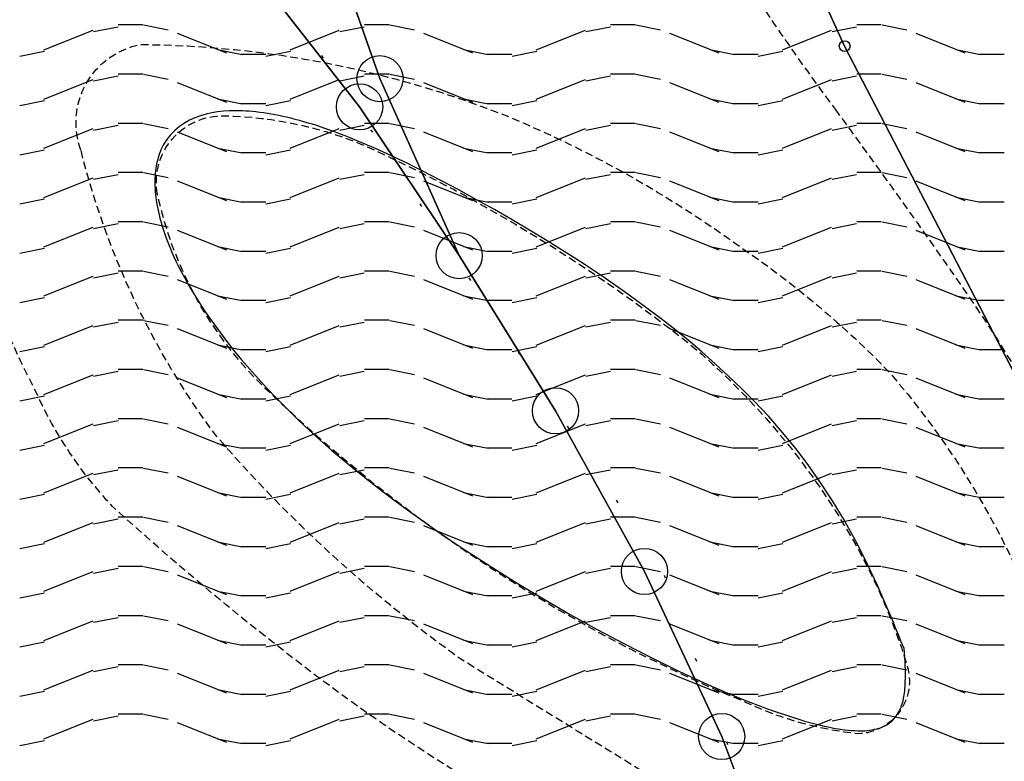
# Model space of a CAD drawing. Extents: x 336088 to 337211, y 5744830 to 5745711.
# Drawn here: x 336515 to 336547, y 5745305 to 5745329 of the extents above; entities that cross this region are included whole.
import ezdxf

# ---------------------------------------------------------------- set-up
doc = ezdxf.new("R2010")
doc.units = 0
doc.linetypes.add('GESTRICHELT2', pattern=[0.375, 0.25, -0.125])
doc.linetypes.add('WASWIRT', pattern=[2.79, 0, -1.395, -1.395])
doc.layers.get('0').update_dxf_attribs({"linetype": 'CONTINUOUS'})
for name, color, linetype in [('2_NACHRICHTLICH', 7, 'GESTRICHELT2'), ('2_WASSERFLAECHE_BUNT', 254, 'CONTINUOUS'), ('2_WASSERFLÄCHE', 7, 'CONTINUOUS'), ('2_ÜBERSCHWEMMUNGSGEBIET', 5, 'CONTINUOUS'), ('K_BOESCHUNG', 252, 'CONTINUOUS'), ('K_FLURSTUECK', 250, 'CONTINUOUS'), ('K_GRENZPUNKT', 251, 'CONTINUOUS'), ('KNEU_GEWAESSERNAMEN', 7, 'CONTINUOUS')]:
    doc.layers.add(name, color=color, linetype=linetype)
doc.styles.add('ARIAL', font='txt', dxfattribs={"height": 0.25})

# ---------------------------------------------------------------- blocks, each defined once
blk = doc.blocks.new('*X323')
at = {"color": 0}
for p, q in [((336517.855, 5745328.654), (336518.655, 5745328.814)), ((336518.657, 5745328.88), (336519.057, 5745328.88)), ((336519.057, 5745328.88), (336519.457, 5745328.88)), ((336519.482, 5745328.869), (336520.282, 5745328.709)), ((336525.855, 5745328.654), (336526.655, 5745328.814)), ((336526.657, 5745328.88), (336527.057, 5745328.88)), ((336527.057, 5745328.88), (336527.457, 5745328.88)), ((336527.482, 5745328.869), (336528.282, 5745328.709)), ((336533.855, 5745328.654), (336534.655, 5745328.814)), ((336534.657, 5745328.88), (336535.057, 5745328.88)), ((336535.057, 5745328.88), (336535.457, 5745328.88)), ((336535.482, 5745328.869), (336536.282, 5745328.709)), ((336541.855, 5745328.654), (336542.655, 5745328.814)), ((336542.657, 5745328.88), (336543.057, 5745328.88)), ((336543.057, 5745328.88), (336543.457, 5745328.88)), ((336543.482, 5745328.869), (336544.282, 5745328.709)), ((336516.24, 5745328.062), (336517.84, 5745328.701)), ((336520.575, 5745328.6), (336522.173, 5745327.96)), ((336524.24, 5745328.062), (336525.84, 5745328.701)), ((336528.575, 5745328.6), (336530.173, 5745327.96)), ((336532.24, 5745328.062), (336533.84, 5745328.701)), ((336536.575, 5745328.6), (336538.173, 5745327.96)), ((336540.24, 5745328.062), (336541.84, 5745328.701)), ((336544.575, 5745328.6), (336546.172, 5745327.96)), ((336515.458, 5745327.854), (336516.258, 5745328.014)), ((336521.882, 5745328.069), (336522.682, 5745327.909)), ((336522.651, 5745327.92), (336523.451, 5745327.92)), ((336523.458, 5745327.854), (336524.258, 5745328.014)), ((336529.882, 5745328.069), (336530.682, 5745327.909)), ((336530.651, 5745327.92), (336531.451, 5745327.92)), ((336531.458, 5745327.854), (336532.258, 5745328.014)), ((336537.882, 5745328.069), (336538.682, 5745327.909)), ((336538.651, 5745327.92), (336539.451, 5745327.92)), ((336539.458, 5745327.854), (336540.258, 5745328.014)), ((336545.882, 5745328.069), (336546.682, 5745327.909)), ((336546.651, 5745327.92), (336547.451, 5745327.92)), ((336517.855, 5745327.054), (336518.655, 5745327.214)), ((336518.657, 5745327.28), (336519.057, 5745327.28)), ((336519.057, 5745327.28), (336519.457, 5745327.28)), ((336519.482, 5745327.269), (336520.282, 5745327.109)), ((336525.855, 5745327.054), (336526.655, 5745327.214)), ((336526.657, 5745327.28), (336527.057, 5745327.28)), ((336527.057, 5745327.28), (336527.457, 5745327.28)), ((336527.482, 5745327.269), (336528.282, 5745327.109)), ((336533.855, 5745327.054), (336534.655, 5745327.214)), ((336534.657, 5745327.28), (336535.057, 5745327.28)), ((336535.057, 5745327.28), (336535.457, 5745327.28)), ((336535.482, 5745327.269), (336536.282, 5745327.109)), ((336541.855, 5745327.054), (336542.655, 5745327.214)), ((336542.657, 5745327.28), (336543.057, 5745327.28)), ((336543.057, 5745327.28), (336543.457, 5745327.28)), ((336543.482, 5745327.269), (336544.282, 5745327.109)), ((336516.24, 5745326.462), (336517.84, 5745327.101)), ((336520.575, 5745327), (336522.173, 5745326.36)), ((336524.24, 5745326.462), (336525.84, 5745327.101)), ((336528.575, 5745327), (336530.173, 5745326.36)), ((336532.24, 5745326.462), (336533.84, 5745327.101)), ((336536.575, 5745327), (336538.173, 5745326.36)), ((336540.24, 5745326.462), (336541.84, 5745327.101)), ((336544.575, 5745327), (336546.172, 5745326.36)), ((336515.458, 5745326.254), (336516.258, 5745326.414)), ((336521.882, 5745326.469), (336522.682, 5745326.309)), ((336522.651, 5745326.32), (336523.451, 5745326.32)), ((336523.458, 5745326.254), (336524.258, 5745326.414)), ((336529.882, 5745326.469), (336530.682, 5745326.309)), ((336530.651, 5745326.32), (336531.451, 5745326.32)), ((336531.458, 5745326.254), (336532.258, 5745326.414)), ((336537.882, 5745326.469), (336538.682, 5745326.309)), ((336538.651, 5745326.32), (336539.451, 5745326.32)), ((336539.458, 5745326.254), (336540.258, 5745326.414)), ((336545.882, 5745326.469), (336546.682, 5745326.309)), ((336546.651, 5745326.32), (336547.451, 5745326.32)), ((336517.855, 5745325.454), (336518.655, 5745325.614)), ((336518.657, 5745325.68), (336519.057, 5745325.68)), ((336519.057, 5745325.68), (336519.457, 5745325.68)), ((336519.482, 5745325.669), (336520.282, 5745325.509)), ((336525.855, 5745325.454), (336526.655, 5745325.614)), ((336526.657, 5745325.68), (336527.057, 5745325.68)), ((336527.057, 5745325.68), (336527.457, 5745325.68)), ((336527.482, 5745325.669), (336528.282, 5745325.509)), ((336533.855, 5745325.454), (336534.655, 5745325.614)), ((336534.657, 5745325.68), (336535.057, 5745325.68)), ((336535.057, 5745325.68), (336535.457, 5745325.68)), ((336535.482, 5745325.669), (336536.282, 5745325.509)), ((336541.855, 5745325.454), (336542.655, 5745325.614)), ((336542.657, 5745325.68), (336543.057, 5745325.68)), ((336543.057, 5745325.68), (336543.457, 5745325.68)), ((336543.482, 5745325.669), (336544.282, 5745325.509)), ((336516.24, 5745324.862), (336517.84, 5745325.501)), ((336520.575, 5745325.4), (336522.173, 5745324.76)), ((336524.24, 5745324.862), (336525.84, 5745325.501)), ((336528.575, 5745325.4), (336530.173, 5745324.76)), ((336532.24, 5745324.862), (336533.84, 5745325.501)), ((336536.575, 5745325.4), (336538.173, 5745324.76)), ((336540.24, 5745324.862), (336541.84, 5745325.501)), ((336544.575, 5745325.4), (336546.172, 5745324.76)), ((336515.458, 5745324.654), (336516.258, 5745324.814)), ((336521.882, 5745324.869), (336522.682, 5745324.709)), ((336522.651, 5745324.72), (336523.451, 5745324.72)), ((336523.458, 5745324.654), (336524.258, 5745324.814)), ((336529.882, 5745324.869), (336530.682, 5745324.709)), ((336530.651, 5745324.72), (336531.451, 5745324.72)), ((336531.458, 5745324.654), (336532.258, 5745324.814)), ((336537.882, 5745324.869), (336538.682, 5745324.709)), ((336538.651, 5745324.72), (336539.451, 5745324.72)), ((336539.458, 5745324.654), (336540.258, 5745324.814)), ((336545.882, 5745324.869), (336546.682, 5745324.709)), ((336546.651, 5745324.72), (336547.451, 5745324.72)), ((336517.855, 5745323.854), (336518.655, 5745324.014)), ((336518.657, 5745324.08), (336519.057, 5745324.08)), ((336519.057, 5745324.08), (336519.457, 5745324.08)), ((336519.482, 5745324.069), (336520.282, 5745323.909)), ((336525.855, 5745323.854), (336526.655, 5745324.014)), ((336526.657, 5745324.08), (336527.057, 5745324.08)), ((336527.057, 5745324.08), (336527.457, 5745324.08)), ((336527.482, 5745324.069), (336528.282, 5745323.909)), ((336533.855, 5745323.854), (336534.655, 5745324.014)), ((336534.657, 5745324.08), (336535.057, 5745324.08)), ((336535.057, 5745324.08), (336535.457, 5745324.08)), ((336535.482, 5745324.069), (336536.282, 5745323.909)), ((336541.855, 5745323.854), (336542.655, 5745324.014)), ((336542.657, 5745324.08), (336543.057, 5745324.08)), ((336543.057, 5745324.08), (336543.457, 5745324.08)), ((336543.482, 5745324.069), (336544.282, 5745323.909)), ((336516.24, 5745323.262), (336517.84, 5745323.901)), ((336520.575, 5745323.8), (336522.173, 5745323.16)), ((336524.24, 5745323.262), (336525.84, 5745323.901)), ((336528.575, 5745323.8), (336530.173, 5745323.16)), ((336532.24, 5745323.262), (336533.84, 5745323.901)), ((336536.575, 5745323.8), (336538.173, 5745323.16)), ((336540.24, 5745323.262), (336541.84, 5745323.901)), ((336544.575, 5745323.8), (336546.172, 5745323.16)), ((336515.458, 5745323.054), (336516.258, 5745323.214)), ((336521.882, 5745323.269), (336522.682, 5745323.109)), ((336522.651, 5745323.12), (336523.451, 5745323.12)), ((336523.458, 5745323.054), (336524.258, 5745323.214)), ((336529.882, 5745323.269), (336530.682, 5745323.109)), ((336530.651, 5745323.12), (336531.451, 5745323.12)), ((336531.458, 5745323.054), (336532.258, 5745323.214)), ((336537.882, 5745323.269), (336538.682, 5745323.109)), ((336538.651, 5745323.12), (336539.451, 5745323.12)), ((336539.458, 5745323.054), (336540.258, 5745323.214)), ((336545.882, 5745323.269), (336546.682, 5745323.109)), ((336546.651, 5745323.12), (336547.451, 5745323.12)), ((336517.855, 5745322.254), (336518.655, 5745322.414)), ((336518.657, 5745322.48), (336519.057, 5745322.48)), ((336519.057, 5745322.48), (336519.457, 5745322.48)), ((336519.482, 5745322.469), (336520.282, 5745322.309)), ((336525.855, 5745322.254), (336526.655, 5745322.414)), ((336526.657, 5745322.48), (336527.057, 5745322.48)), ((336527.057, 5745322.48), (336527.457, 5745322.48)), ((336527.482, 5745322.469), (336528.282, 5745322.309)), ((336533.855, 5745322.254), (336534.655, 5745322.414)), ((336534.657, 5745322.48), (336535.057, 5745322.48)), ((336535.057, 5745322.48), (336535.457, 5745322.48)), ((336535.482, 5745322.469), (336536.282, 5745322.309)), ((336541.855, 5745322.254), (336542.655, 5745322.414)), ((336542.657, 5745322.48), (336543.057, 5745322.48)), ((336543.057, 5745322.48), (336543.457, 5745322.48)), ((336543.482, 5745322.469), (336544.282, 5745322.309)), ((336516.24, 5745321.662), (336517.84, 5745322.301)), ((336520.575, 5745322.2), (336522.173, 5745321.56)), ((336524.24, 5745321.662), (336525.84, 5745322.301)), ((336528.575, 5745322.2), (336530.173, 5745321.56)), ((336532.24, 5745321.662), (336533.84, 5745322.301)), ((336536.575, 5745322.2), (336538.173, 5745321.56)), ((336540.24, 5745321.662), (336541.84, 5745322.301)), ((336544.575, 5745322.2), (336546.172, 5745321.56)), ((336515.458, 5745321.454), (336516.258, 5745321.614)), ((336521.882, 5745321.669), (336522.682, 5745321.509)), ((336522.651, 5745321.52), (336523.451, 5745321.52)), ((336523.458, 5745321.454), (336524.258, 5745321.614)), ((336529.882, 5745321.669), (336530.682, 5745321.509)), ((336530.651, 5745321.52), (336531.451, 5745321.52)), ((336531.458, 5745321.454), (336532.258, 5745321.614)), ((336537.882, 5745321.669), (336538.682, 5745321.509)), ((336538.651, 5745321.52), (336539.451, 5745321.52)), ((336539.458, 5745321.454), (336540.258, 5745321.614)), ((336545.882, 5745321.669), (336546.682, 5745321.509)), ((336546.651, 5745321.52), (336547.451, 5745321.52)), ((336517.855, 5745320.654), (336518.655, 5745320.814)), ((336518.657, 5745320.88), (336519.057, 5745320.88)), ((336519.057, 5745320.88), (336519.457, 5745320.88)), ((336519.482, 5745320.869), (336520.282, 5745320.709)), ((336525.855, 5745320.654), (336526.655, 5745320.814)), ((336526.657, 5745320.88), (336527.057, 5745320.88)), ((336527.057, 5745320.88), (336527.457, 5745320.88)), ((336527.482, 5745320.869), (336528.282, 5745320.709)), ((336533.855, 5745320.654), (336534.655, 5745320.814)), ((336534.657, 5745320.88), (336535.057, 5745320.88)), ((336535.057, 5745320.88), (336535.457, 5745320.88)), ((336535.482, 5745320.869), (336536.282, 5745320.709)), ((336541.855, 5745320.654), (336542.655, 5745320.814)), ((336542.657, 5745320.88), (336543.057, 5745320.88)), ((336543.057, 5745320.88), (336543.457, 5745320.88)), ((336543.482, 5745320.869), (336544.282, 5745320.709)), ((336516.24, 5745320.062), (336517.84, 5745320.701)), ((336520.575, 5745320.6), (336522.173, 5745319.96)), ((336524.24, 5745320.062), (336525.84, 5745320.701)), ((336528.575, 5745320.6), (336530.173, 5745319.96)), ((336532.24, 5745320.062), (336533.84, 5745320.701)), ((336536.575, 5745320.6), (336538.173, 5745319.96)), ((336540.24, 5745320.062), (336541.84, 5745320.701)), ((336544.575, 5745320.6), (336546.172, 5745319.96)), ((336515.458, 5745319.854), (336516.258, 5745320.014)), ((336521.882, 5745320.069), (336522.682, 5745319.909)), ((336522.651, 5745319.92), (336523.451, 5745319.92)), ((336523.458, 5745319.854), (336524.258, 5745320.014)), ((336529.882, 5745320.069), (336530.682, 5745319.909)), ((336530.651, 5745319.92), (336531.451, 5745319.92)), ((336531.458, 5745319.854), (336532.258, 5745320.014)), ((336537.882, 5745320.069), (336538.682, 5745319.909)), ((336538.651, 5745319.92), (336539.451, 5745319.92)), ((336539.458, 5745319.854), (336540.258, 5745320.014)), ((336545.882, 5745320.069), (336546.682, 5745319.909)), ((336546.651, 5745319.92), (336547.451, 5745319.92)), ((336517.855, 5745319.054), (336518.655, 5745319.214)), ((336518.657, 5745319.28), (336519.057, 5745319.28)), ((336519.057, 5745319.28), (336519.457, 5745319.28)), ((336519.482, 5745319.269), (336520.282, 5745319.109)), ((336525.855, 5745319.054), (336526.655, 5745319.214)), ((336526.657, 5745319.28), (336527.057, 5745319.28)), ((336527.057, 5745319.28), (336527.457, 5745319.28)), ((336527.482, 5745319.269), (336528.282, 5745319.109)), ((336533.855, 5745319.054), (336534.655, 5745319.214)), ((336534.657, 5745319.28), (336535.057, 5745319.28)), ((336535.057, 5745319.28), (336535.457, 5745319.28)), ((336535.482, 5745319.269), (336536.282, 5745319.109)), ((336541.855, 5745319.054), (336542.655, 5745319.214)), ((336542.657, 5745319.28), (336543.057, 5745319.28)), ((336543.057, 5745319.28), (336543.457, 5745319.28)), ((336543.482, 5745319.269), (336544.282, 5745319.109)), ((336516.24, 5745318.462), (336517.84, 5745319.101)), ((336520.575, 5745319), (336522.173, 5745318.36)), ((336524.24, 5745318.462), (336525.84, 5745319.101)), ((336528.575, 5745319), (336530.173, 5745318.36)), ((336532.24, 5745318.462), (336533.84, 5745319.101)), ((336536.575, 5745319), (336538.173, 5745318.36)), ((336540.24, 5745318.462), (336541.84, 5745319.101)), ((336544.575, 5745319), (336546.172, 5745318.36)), ((336515.458, 5745318.254), (336516.258, 5745318.414)), ((336521.882, 5745318.469), (336522.682, 5745318.309)), ((336522.651, 5745318.32), (336523.451, 5745318.32)), ((336523.458, 5745318.254), (336524.258, 5745318.414)), ((336529.882, 5745318.469), (336530.682, 5745318.309)), ((336530.651, 5745318.32), (336531.451, 5745318.32)), ((336531.458, 5745318.254), (336532.258, 5745318.414)), ((336537.882, 5745318.469), (336538.682, 5745318.309)), ((336538.651, 5745318.32), (336539.451, 5745318.32)), ((336539.458, 5745318.254), (336540.258, 5745318.414)), ((336545.882, 5745318.469), (336546.682, 5745318.309)), ((336546.651, 5745318.32), (336547.451, 5745318.32)), ((336517.855, 5745317.454), (336518.655, 5745317.614)), ((336518.657, 5745317.68), (336519.057, 5745317.68)), ((336519.057, 5745317.68), (336519.457, 5745317.68)), ((336519.482, 5745317.669), (336520.282, 5745317.509)), ((336525.855, 5745317.454), (336526.655, 5745317.614)), ((336526.657, 5745317.68), (336527.057, 5745317.68)), ((336527.057, 5745317.68), (336527.457, 5745317.68)), ((336527.482, 5745317.669), (336528.282, 5745317.509)), ((336533.855, 5745317.454), (336534.655, 5745317.614)), ((336534.657, 5745317.68), (336535.057, 5745317.68)), ((336535.057, 5745317.68), (336535.457, 5745317.68)), ((336535.482, 5745317.669), (336536.282, 5745317.509)), ((336541.855, 5745317.454), (336542.655, 5745317.614)), ((336542.657, 5745317.68), (336543.057, 5745317.68)), ((336543.057, 5745317.68), (336543.457, 5745317.68)), ((336543.482, 5745317.669), (336544.282, 5745317.509)), ((336516.24, 5745316.862), (336517.84, 5745317.501)), ((336520.575, 5745317.4), (336522.173, 5745316.76)), ((336524.24, 5745316.862), (336525.84, 5745317.501)), ((336528.575, 5745317.4), (336530.173, 5745316.76)), ((336532.24, 5745316.862), (336533.84, 5745317.501)), ((336536.575, 5745317.4), (336538.173, 5745316.76)), ((336540.24, 5745316.862), (336541.84, 5745317.501)), ((336544.575, 5745317.4), (336546.172, 5745316.76)), ((336515.458, 5745316.654), (336516.258, 5745316.814)), ((336521.882, 5745316.869), (336522.682, 5745316.709)), ((336522.651, 5745316.72), (336523.451, 5745316.72)), ((336523.458, 5745316.654), (336524.258, 5745316.814)), ((336529.882, 5745316.869), (336530.682, 5745316.709)), ((336530.651, 5745316.72), (336531.451, 5745316.72)), ((336531.458, 5745316.654), (336532.258, 5745316.814)), ((336537.882, 5745316.869), (336538.682, 5745316.709)), ((336538.651, 5745316.72), (336539.451, 5745316.72)), ((336539.458, 5745316.654), (336540.258, 5745316.814)), ((336545.882, 5745316.869), (336546.682, 5745316.709)), ((336546.651, 5745316.72), (336547.451, 5745316.72)), ((336517.855, 5745315.854), (336518.655, 5745316.014)), ((336518.657, 5745316.08), (336519.057, 5745316.08)), ((336519.057, 5745316.08), (336519.457, 5745316.08)), ((336519.482, 5745316.069), (336520.282, 5745315.909)), ((336525.855, 5745315.854), (336526.655, 5745316.014)), ((336526.657, 5745316.08), (336527.057, 5745316.08)), ((336527.057, 5745316.08), (336527.457, 5745316.08)), ((336527.482, 5745316.069), (336528.282, 5745315.909)), ((336533.855, 5745315.854), (336534.655, 5745316.014)), ((336534.657, 5745316.08), (336535.057, 5745316.08)), ((336535.057, 5745316.08), (336535.457, 5745316.08)), ((336535.482, 5745316.069), (336536.282, 5745315.909)), ((336541.855, 5745315.854), (336542.655, 5745316.014)), ((336542.657, 5745316.08), (336543.057, 5745316.08)), ((336543.057, 5745316.08), (336543.457, 5745316.08)), ((336543.482, 5745316.069), (336544.282, 5745315.909)), ((336516.24, 5745315.262), (336517.84, 5745315.901)), ((336520.575, 5745315.8), (336522.173, 5745315.16)), ((336524.24, 5745315.262), (336525.84, 5745315.901)), ((336528.575, 5745315.8), (336530.173, 5745315.16)), ((336532.24, 5745315.262), (336533.84, 5745315.901)), ((336536.575, 5745315.8), (336538.173, 5745315.16)), ((336540.24, 5745315.262), (336541.84, 5745315.901)), ((336544.575, 5745315.8), (336546.172, 5745315.16)), ((336515.458, 5745315.054), (336516.258, 5745315.214)), ((336521.882, 5745315.269), (336522.682, 5745315.109)), ((336522.651, 5745315.12), (336523.451, 5745315.12)), ((336523.458, 5745315.054), (336524.258, 5745315.214)), ((336529.882, 5745315.269), (336530.682, 5745315.109)), ((336530.651, 5745315.12), (336531.451, 5745315.12)), ((336531.458, 5745315.054), (336532.258, 5745315.214)), ((336537.882, 5745315.269), (336538.682, 5745315.109)), ((336538.651, 5745315.12), (336539.451, 5745315.12)), ((336539.458, 5745315.054), (336540.258, 5745315.214)), ((336545.882, 5745315.269), (336546.682, 5745315.109)), ((336546.651, 5745315.12), (336547.451, 5745315.12)), ((336517.855, 5745314.254), (336518.655, 5745314.414)), ((336518.657, 5745314.48), (336519.057, 5745314.48)), ((336519.057, 5745314.48), (336519.457, 5745314.48)), ((336519.482, 5745314.469), (336520.282, 5745314.309)), ((336525.855, 5745314.254), (336526.655, 5745314.414)), ((336526.657, 5745314.48), (336527.057, 5745314.48)), ((336527.057, 5745314.48), (336527.457, 5745314.48)), ((336527.482, 5745314.469), (336528.282, 5745314.309)), ((336533.855, 5745314.254), (336534.655, 5745314.414)), ((336534.657, 5745314.48), (336535.057, 5745314.48)), ((336535.057, 5745314.48), (336535.457, 5745314.48)), ((336535.482, 5745314.469), (336536.282, 5745314.309)), ((336541.855, 5745314.254), (336542.655, 5745314.414)), ((336542.657, 5745314.48), (336543.057, 5745314.48)), ((336543.057, 5745314.48), (336543.457, 5745314.48)), ((336543.482, 5745314.469), (336544.282, 5745314.309)), ((336516.24, 5745313.662), (336517.84, 5745314.301)), ((336520.575, 5745314.2), (336522.173, 5745313.56)), ((336524.24, 5745313.662), (336525.84, 5745314.301)), ((336528.575, 5745314.2), (336530.173, 5745313.56)), ((336532.24, 5745313.662), (336533.84, 5745314.301)), ((336536.575, 5745314.2), (336538.173, 5745313.56)), ((336540.24, 5745313.662), (336541.84, 5745314.301)), ((336544.575, 5745314.2), (336546.172, 5745313.56)), ((336515.458, 5745313.454), (336516.258, 5745313.614)), ((336521.882, 5745313.669), (336522.682, 5745313.509)), ((336522.651, 5745313.52), (336523.451, 5745313.52)), ((336523.458, 5745313.454), (336524.258, 5745313.614)), ((336529.882, 5745313.669), (336530.682, 5745313.509)), ((336530.651, 5745313.52), (336531.451, 5745313.52)), ((336531.458, 5745313.454), (336532.258, 5745313.614)), ((336537.882, 5745313.669), (336538.682, 5745313.509)), ((336538.651, 5745313.52), (336539.451, 5745313.52)), ((336539.458, 5745313.454), (336540.258, 5745313.614)), ((336545.882, 5745313.669), (336546.682, 5745313.509)), ((336546.651, 5745313.52), (336547.451, 5745313.52)), ((336517.855, 5745312.654), (336518.655, 5745312.814)), ((336518.657, 5745312.88), (336519.057, 5745312.88)), ((336519.057, 5745312.88), (336519.457, 5745312.88)), ((336519.482, 5745312.869), (336520.282, 5745312.709)), ((336525.855, 5745312.654), (336526.655, 5745312.814)), ((336526.657, 5745312.88), (336527.057, 5745312.88)), ((336527.057, 5745312.88), (336527.457, 5745312.88)), ((336527.482, 5745312.869), (336528.282, 5745312.709)), ((336533.855, 5745312.654), (336534.655, 5745312.814)), ((336534.657, 5745312.88), (336535.057, 5745312.88)), ((336535.057, 5745312.88), (336535.457, 5745312.88)), ((336535.482, 5745312.869), (336536.282, 5745312.709)), ((336541.855, 5745312.654), (336542.655, 5745312.814)), ((336542.657, 5745312.88), (336543.057, 5745312.88)), ((336543.057, 5745312.88), (336543.457, 5745312.88)), ((336543.482, 5745312.869), (336544.282, 5745312.709)), ((336516.24, 5745312.062), (336517.84, 5745312.701)), ((336520.575, 5745312.6), (336522.173, 5745311.96)), ((336524.24, 5745312.062), (336525.84, 5745312.701)), ((336528.575, 5745312.6), (336530.173, 5745311.96)), ((336532.24, 5745312.062), (336533.84, 5745312.701)), ((336536.575, 5745312.6), (336538.173, 5745311.96)), ((336540.24, 5745312.062), (336541.84, 5745312.701)), ((336544.575, 5745312.6), (336546.172, 5745311.96)), ((336515.458, 5745311.854), (336516.258, 5745312.014)), ((336521.882, 5745312.069), (336522.682, 5745311.909)), ((336522.651, 5745311.92), (336523.451, 5745311.92)), ((336523.458, 5745311.854), (336524.258, 5745312.014)), ((336529.882, 5745312.069), (336530.682, 5745311.909)), ((336530.651, 5745311.92), (336531.451, 5745311.92)), ((336531.458, 5745311.854), (336532.258, 5745312.014)), ((336537.882, 5745312.069), (336538.682, 5745311.909)), ((336538.651, 5745311.92), (336539.451, 5745311.92)), ((336539.458, 5745311.854), (336540.258, 5745312.014)), ((336545.882, 5745312.069), (336546.682, 5745311.909)), ((336546.651, 5745311.92), (336547.451, 5745311.92)), ((336517.855, 5745311.054), (336518.655, 5745311.214)), ((336518.657, 5745311.28), (336519.057, 5745311.28)), ((336519.057, 5745311.28), (336519.457, 5745311.28)), ((336519.482, 5745311.269), (336520.282, 5745311.109)), ((336525.855, 5745311.054), (336526.655, 5745311.214)), ((336526.657, 5745311.28), (336527.057, 5745311.28)), ((336527.057, 5745311.28), (336527.457, 5745311.28)), ((336527.482, 5745311.269), (336528.282, 5745311.109)), ((336533.855, 5745311.054), (336534.655, 5745311.214)), ((336534.657, 5745311.28), (336535.057, 5745311.28)), ((336535.057, 5745311.28), (336535.457, 5745311.28)), ((336535.482, 5745311.269), (336536.282, 5745311.109)), ((336541.855, 5745311.054), (336542.655, 5745311.214)), ((336542.657, 5745311.28), (336543.057, 5745311.28)), ((336543.057, 5745311.28), (336543.457, 5745311.28)), ((336543.482, 5745311.269), (336544.282, 5745311.109)), ((336516.24, 5745310.462), (336517.84, 5745311.101)), ((336520.575, 5745311), (336522.173, 5745310.36)), ((336524.24, 5745310.462), (336525.84, 5745311.101)), ((336528.575, 5745311), (336530.173, 5745310.36)), ((336532.24, 5745310.462), (336533.84, 5745311.101)), ((336536.575, 5745311), (336538.173, 5745310.36)), ((336540.24, 5745310.462), (336541.84, 5745311.101)), ((336544.575, 5745311), (336546.172, 5745310.36)), ((336515.458, 5745310.254), (336516.258, 5745310.414)), ((336521.882, 5745310.469), (336522.682, 5745310.309)), ((336522.651, 5745310.32), (336523.451, 5745310.32)), ((336523.458, 5745310.254), (336524.258, 5745310.414)), ((336529.882, 5745310.469), (336530.682, 5745310.309)), ((336530.651, 5745310.32), (336531.451, 5745310.32)), ((336531.458, 5745310.254), (336532.258, 5745310.414)), ((336537.882, 5745310.469), (336538.682, 5745310.309)), ((336538.651, 5745310.32), (336539.451, 5745310.32)), ((336539.458, 5745310.254), (336540.258, 5745310.414)), ((336545.882, 5745310.469), (336546.682, 5745310.309)), ((336546.651, 5745310.32), (336547.451, 5745310.32)), ((336517.855, 5745309.454), (336518.655, 5745309.614)), ((336518.657, 5745309.68), (336519.057, 5745309.68)), ((336519.057, 5745309.68), (336519.457, 5745309.68)), ((336519.482, 5745309.669), (336520.282, 5745309.509)), ((336525.855, 5745309.454), (336526.655, 5745309.614)), ((336526.657, 5745309.68), (336527.057, 5745309.68)), ((336527.057, 5745309.68), (336527.457, 5745309.68)), ((336527.482, 5745309.669), (336528.282, 5745309.509)), ((336533.855, 5745309.454), (336534.655, 5745309.614)), ((336534.657, 5745309.68), (336535.057, 5745309.68)), ((336535.057, 5745309.68), (336535.457, 5745309.68)), ((336535.482, 5745309.669), (336536.282, 5745309.509)), ((336541.855, 5745309.454), (336542.655, 5745309.614)), ((336542.657, 5745309.68), (336543.057, 5745309.68)), ((336543.057, 5745309.68), (336543.457, 5745309.68)), ((336543.482, 5745309.669), (336544.282, 5745309.509)), ((336516.24, 5745308.862), (336517.84, 5745309.501)), ((336520.575, 5745309.4), (336522.173, 5745308.76)), ((336524.24, 5745308.862), (336525.84, 5745309.501)), ((336528.575, 5745309.4), (336530.173, 5745308.76)), ((336532.24, 5745308.862), (336533.84, 5745309.501)), ((336536.575, 5745309.4), (336538.173, 5745308.76)), ((336540.24, 5745308.862), (336541.84, 5745309.501)), ((336544.575, 5745309.4), (336546.172, 5745308.76)), ((336515.458, 5745308.654), (336516.258, 5745308.814)), ((336521.882, 5745308.869), (336522.682, 5745308.709)), ((336522.651, 5745308.72), (336523.451, 5745308.72)), ((336523.458, 5745308.654), (336524.258, 5745308.814)), ((336529.882, 5745308.869), (336530.682, 5745308.709)), ((336530.651, 5745308.72), (336531.451, 5745308.72)), ((336531.458, 5745308.654), (336532.258, 5745308.814)), ((336537.882, 5745308.869), (336538.682, 5745308.709)), ((336538.651, 5745308.72), (336539.451, 5745308.72)), ((336539.458, 5745308.654), (336540.258, 5745308.814)), ((336545.882, 5745308.869), (336546.682, 5745308.709)), ((336546.651, 5745308.72), (336547.451, 5745308.72)), ((336517.855, 5745307.854), (336518.655, 5745308.014)), ((336518.657, 5745308.08), (336519.057, 5745308.08)), ((336519.057, 5745308.08), (336519.457, 5745308.08)), ((336519.482, 5745308.069), (336520.282, 5745307.909)), ((336525.855, 5745307.854), (336526.655, 5745308.014)), ((336526.657, 5745308.08), (336527.057, 5745308.08)), ((336527.057, 5745308.08), (336527.457, 5745308.08)), ((336527.482, 5745308.069), (336528.282, 5745307.909)), ((336533.855, 5745307.854), (336534.655, 5745308.014)), ((336534.657, 5745308.08), (336535.057, 5745308.08)), ((336535.057, 5745308.08), (336535.457, 5745308.08)), ((336535.482, 5745308.069), (336536.282, 5745307.909)), ((336541.855, 5745307.854), (336542.655, 5745308.014)), ((336542.657, 5745308.08), (336543.057, 5745308.08)), ((336543.057, 5745308.08), (336543.457, 5745308.08)), ((336543.482, 5745308.069), (336544.282, 5745307.909)), ((336516.24, 5745307.262), (336517.84, 5745307.901)), ((336520.575, 5745307.8), (336522.173, 5745307.16)), ((336524.24, 5745307.262), (336525.84, 5745307.901)), ((336528.575, 5745307.8), (336530.173, 5745307.16)), ((336532.24, 5745307.262), (336533.84, 5745307.901)), ((336536.575, 5745307.8), (336538.173, 5745307.16)), ((336540.24, 5745307.262), (336541.84, 5745307.901)), ((336544.575, 5745307.8), (336546.172, 5745307.16)), ((336515.458, 5745307.054), (336516.258, 5745307.214)), ((336521.882, 5745307.269), (336522.682, 5745307.109)), ((336522.651, 5745307.12), (336523.451, 5745307.12)), ((336523.458, 5745307.054), (336524.258, 5745307.214)), ((336529.882, 5745307.269), (336530.682, 5745307.109)), ((336530.651, 5745307.12), (336531.451, 5745307.12)), ((336531.458, 5745307.054), (336532.258, 5745307.214)), ((336537.882, 5745307.269), (336538.682, 5745307.109)), ((336538.651, 5745307.12), (336539.451, 5745307.12)), ((336539.458, 5745307.054), (336540.258, 5745307.214)), ((336545.882, 5745307.269), (336546.682, 5745307.109)), ((336546.651, 5745307.12), (336547.451, 5745307.12)), ((336517.855, 5745306.254), (336518.655, 5745306.414)), ((336518.657, 5745306.48), (336519.057, 5745306.48)), ((336519.057, 5745306.48), (336519.457, 5745306.48)), ((336519.482, 5745306.469), (336520.282, 5745306.309)), ((336525.855, 5745306.254), (336526.655, 5745306.414)), ((336526.657, 5745306.48), (336527.057, 5745306.48)), ((336527.057, 5745306.48), (336527.457, 5745306.48)), ((336527.482, 5745306.469), (336528.282, 5745306.309)), ((336533.855, 5745306.254), (336534.655, 5745306.414)), ((336534.657, 5745306.48), (336535.057, 5745306.48)), ((336535.057, 5745306.48), (336535.457, 5745306.48)), ((336535.482, 5745306.469), (336536.282, 5745306.309)), ((336541.855, 5745306.254), (336542.655, 5745306.414)), ((336542.657, 5745306.48), (336543.057, 5745306.48)), ((336543.057, 5745306.48), (336543.457, 5745306.48)), ((336543.482, 5745306.469), (336544.282, 5745306.309)), ((336516.24, 5745305.662), (336517.84, 5745306.301)), ((336520.575, 5745306.2), (336522.173, 5745305.56)), ((336524.24, 5745305.662), (336525.84, 5745306.301)), ((336528.575, 5745306.2), (336530.173, 5745305.56)), ((336532.24, 5745305.662), (336533.84, 5745306.301)), ((336536.575, 5745306.2), (336538.173, 5745305.56)), ((336540.24, 5745305.662), (336541.84, 5745306.301)), ((336544.575, 5745306.2), (336546.172, 5745305.56)), ((336515.458, 5745305.454), (336516.258, 5745305.614)), ((336521.882, 5745305.669), (336522.682, 5745305.509)), ((336522.651, 5745305.52), (336523.451, 5745305.52)), ((336523.458, 5745305.454), (336524.258, 5745305.614)), ((336529.882, 5745305.669), (336530.682, 5745305.509)), ((336530.651, 5745305.52), (336531.451, 5745305.52)), ((336531.458, 5745305.454), (336532.258, 5745305.614)), ((336537.882, 5745305.669), (336538.682, 5745305.509)), ((336538.651, 5745305.52), (336539.451, 5745305.52)), ((336539.458, 5745305.454), (336540.258, 5745305.614)), ((336545.882, 5745305.669), (336546.682, 5745305.509)), ((336546.651, 5745305.52), (336547.451, 5745305.52))]:
    blk.add_line(p, q, dxfattribs=at)
blk = doc.blocks.new('*U324')
at = {"layer": '2_WASSERFLAECHE_BUNT', "color": 7, "linetype": 'CONTINUOUS'}
for p, q in [((336535.151, 5745347.553), (336540.415, 5745351.495)), ((336540.415, 5745351.495), (336543.334, 5745347.553)), ((336557.651, 5745317.165), (336535.151, 5745347.553)), ((336543.334, 5745347.553), (336565.834, 5745317.165)), ((336560.57, 5745313.222), (336557.651, 5745317.165)), ((336565.834, 5745317.165), (336560.57, 5745313.222))]:
    blk.add_line(p, q, dxfattribs=at)
at = {"layer": '2_WASSERFLAECHE_BUNT', "color": 7, "linetype": 'CONTINUOUS', "extrusion": (0, 0, -1)}
for points in [[(-336540.415, 5745351.495), (-336543.334, 5745347.553), (-336535.151, 5745347.553)], [(-336535.151, 5745347.553), (-336565.834, 5745317.165), (-336557.651, 5745317.165)], [(-336535.151, 5745347.553), (-336543.334, 5745347.553), (-336565.834, 5745317.165)], [(-336557.651, 5745317.165), (-336565.834, 5745317.165), (-336560.57, 5745313.222)]]:
    blk.add_solid(points, dxfattribs=at)
blk = doc.blocks.new('BLOCK_250')
at = {"linetype": 'CONTINUOUS'}
blk.add_circle((0, 0), 0.75, dxfattribs=at)
blk = doc.blocks.new('BLOCK_251')
at = {"linetype": 'CONTINUOUS'}
blk.add_circle((0, 0), 0.175, dxfattribs=at)

msp = doc.modelspace()

# ---------------------------------------------------------------- linework, layer by layer
at = {"layer": '2_NACHRICHTLICH', "flags": 128}
for points in [[(336541.954, 5745326.13, -0.007286), (336546.218, 5745320.16, -0.044931), (336550.735, 5745312.166, -0.024474), (336553.018, 5745306.146, -0.05139), (336554.583, 5745298.98, -0.046835), (336554.597, 5745296.519, -0.075263), (336554.215, 5745295.051, -0.277358), (336552.44, 5745293.684, -0.064653), (336551.168, 5745293.698, -0.037368), (336549.658, 5745294.05, -0.026517), (336547.425, 5745294.897, -0.025067), (336542.512, 5745297.371), (336532.256, 5745303.06, -0.039025), (336524.483, 5745308.181, -0.021728), (336518.469, 5745313.222, -0.082261), (336515.989, 5745316.932, -0.050188), (336512.701, 5745325.387, -0.002572), (336511.777, 5745329.498, -0.026727), (336510.987, 5745334.65, 0.012387), (336510.587, 5745336.805, 0.016343), (336509.775, 5745339.672, 0.000822), (336508.282, 5745344.32, -0.02182), (336506.887, 5745349.335, -0.042136), (336506.018, 5745354.165, -0.009336), (336505.92, 5745355.618), (336511.546, 5745358.401, -0.013412), (336516.644, 5745355.013, -0.040364), (336522.97, 5745350.035, -0.033904), (336527.533, 5745344.791, 0.00374), (336531.622, 5745339.547, 0.002914), (336535.363, 5745334.891, 0.001007), (336538.479, 5745331.155, 0.016951)], [(336517.445, 5745324.796, -0.461828), (336519.372, 5745328.235, -0.094053), (336531.345, 5745325.889, -0.058367), (336538.922, 5745321.623, -0.05026), (336543.711, 5745317.588, -0.137761), (336550.034, 5745304.17, -0.547077), (336546.059, 5745299.848, -0.053418), (336538.29, 5745303.005), (336529.795, 5745308.252, -0.059758), (336521.813, 5745315.547, -0.098995)], [(336519.934, 5745323.357, -0.48043), (336522.115, 5745325.917, -0.099511), (336526.825, 5745324.879, -0.059725), (336537.244, 5745318.488, -0.084359), (336542.317, 5745312.5, -0.06175), (336544.295, 5745308.049, -0.493194), (336542.712, 5745305.829, -0.083418), (336539.102, 5745306.828, -0.094607), (336523.447, 5745317.044, -0.147972)]]:
    msp.add_lwpolyline(points, format="xyb", close=True, dxfattribs=at)
at = {"layer": '2_ÜBERSCHWEMMUNGSGEBIET', "linetype": 'WASWIRT', "flags": 128}
msp.add_lwpolyline([(336584.075, 5745119.262), (336597.912, 5745138.511), (336569.583, 5745184.269), (336565.773, 5745198.45), (336562.116, 5745212.559), (336562.116, 5745222.018), (336564.745, 5745232.688), (336568.406, 5745234.321), (336575.458, 5745224.618), (336598.946, 5745190.857), (336619.272, 5745170.072), (336639.08, 5745196.614), (336591.552, 5745260.184), (336572.589, 5745317.727), (336569.249, 5745326.769), (336558.717, 5745344.689), (336543.075, 5745364.255), (336532.343, 5745374.006), (336520.102, 5745383.96), (336507.353, 5745393.432), (336493.479, 5745400.828), (336479.395, 5745406.273), (336460.893, 5745411.499), (336449.833, 5745413.594), (336432.116, 5745414.248), (336423.796, 5745412.938), (336410.908, 5745409.102), (336404.015, 5745407.925), (336398.131, 5745407.572), (336365.293, 5745408.595), (336335.093, 5745410.158), (336312.452, 5745413.845), (336294.544, 5745419.838), (336278.283, 5745427.843), (336262.193, 5745437.893), (336248.941, 5745447.019), (336239.063, 5745455.44), (336228.345, 5745464.565), (336213.024, 5745477.176), (336203.623, 5745483.692), (336193.697, 5745473.542), (336195.33, 5745471.843), (336209.72, 5745459.349), (336246.86, 5745429.018), (336279.755, 5745409.279), (336289.915, 5745404.489), (336299.791, 5745400.488), (336324.753, 5745394.747), (336334.852, 5745391.431), (336342.803, 5745387.066), (336350.024, 5745381.977), (336357.39, 5745381.171), (336385.517, 5745379.538), (336429.117, 5745378.211), (336445.381, 5745376.861), (336465.452, 5745371.859), (336486.587, 5745362.534), (336498.39, 5745354.672), (336508.339, 5745346.969), (336521.559, 5745333.465), (336536.321, 5745311.19), (336541.163, 5745298.263), (336543.357, 5745289.04), (336542.752, 5745276.615), (336536.116, 5745238.447), (336533.998, 5745218.248), (336534.696, 5745198.097), (336543.071, 5745175.656), (336551.908, 5745156.165), (336559.81, 5745143.924), (336565.972, 5745136.203), (336575.326, 5745124.132), (336580.945, 5745119.574), (336584.075, 5745119.262)], close=True, dxfattribs=at)
at = {"layer": 'K_BOESCHUNG'}
for p, q in [((336521.329, 5745325.917), (336521.15, 5745325.85)), ((336521.512, 5745325.973), (336521.329, 5745325.917)), ((336521.698, 5745326.016), (336521.512, 5745325.973)), ((336521.887, 5745326.048), (336521.698, 5745326.016)), ((336522.077, 5745326.068), (336521.887, 5745326.048)), ((336522.269, 5745326.075), (336522.077, 5745326.068)), ((336522.377, 5745326.078), (336522.269, 5745326.075)), ((336522.485, 5745326.079), (336522.377, 5745326.078)), ((336522.592, 5745326.078), (336522.485, 5745326.079)), ((336522.7, 5745326.075), (336522.592, 5745326.078)), ((336522.808, 5745326.07), (336522.7, 5745326.075)), ((336522.916, 5745326.063), (336522.808, 5745326.07)), ((336523.024, 5745326.054), (336522.916, 5745326.063)), ((336523.131, 5745326.042), (336523.024, 5745326.054)), ((336523.256, 5745326.027), (336523.131, 5745326.042)), ((336523.381, 5745326.01), (336523.256, 5745326.027)), ((336523.506, 5745325.992), (336523.381, 5745326.01)), ((336523.63, 5745325.971), (336523.506, 5745325.992)), ((336523.754, 5745325.949), (336523.63, 5745325.971)), ((336523.878, 5745325.924), (336523.754, 5745325.949)), ((336524.002, 5745325.898), (336523.878, 5745325.924)), ((336524.125, 5745325.87), (336524.002, 5745325.898)), ((336520.807, 5745325.681), (336520.644, 5745325.571)), ((336520.976, 5745325.771), (336520.807, 5745325.681)), ((336521.15, 5745325.85), (336520.976, 5745325.771)), ((336524.267, 5745325.836), (336524.125, 5745325.87)), ((336524.408, 5745325.801), (336524.267, 5745325.836)), ((336524.55, 5745325.763), (336524.408, 5745325.801)), ((336524.69, 5745325.724), (336524.55, 5745325.763)), ((336524.831, 5745325.683), (336524.69, 5745325.724)), ((336524.971, 5745325.641), (336524.831, 5745325.683)), ((336525.11, 5745325.597), (336524.971, 5745325.641)), ((336525.249, 5745325.551), (336525.11, 5745325.597)), ((336520.358, 5745325.304), (336520.236, 5745325.15)), ((336520.494, 5745325.445), (336520.358, 5745325.304)), ((336520.644, 5745325.571), (336520.494, 5745325.445)), ((336525.407, 5745325.497), (336525.249, 5745325.551)), ((336525.565, 5745325.441), (336525.407, 5745325.497)), ((336525.723, 5745325.384), (336525.565, 5745325.441)), ((336525.88, 5745325.325), (336525.723, 5745325.384)), ((336526.036, 5745325.265), (336525.88, 5745325.325)), ((336526.192, 5745325.204), (336526.036, 5745325.265)), ((336520.131, 5745324.985), (336520.043, 5745324.81)), ((336520.236, 5745325.15), (336520.131, 5745324.985)), ((336526.347, 5745325.141), (336526.192, 5745325.204)), ((336526.502, 5745325.076), (336526.347, 5745325.141)), ((336526.762, 5745324.965), (336526.502, 5745325.076)), ((336527.02, 5745324.851), (336526.762, 5745324.965)), ((336519.973, 5745324.627), (336519.921, 5745324.437)), ((336520.043, 5745324.81), (336519.973, 5745324.627)), ((336527.278, 5745324.735), (336527.02, 5745324.851)), ((336527.535, 5745324.617), (336527.278, 5745324.735)), ((336527.79, 5745324.497), (336527.535, 5745324.617)), ((336519.904, 5745324.36), (336519.889, 5745324.282)), ((336519.921, 5745324.437), (336519.904, 5745324.36)), ((336528.045, 5745324.374), (336527.79, 5745324.497)), ((336528.299, 5745324.25), (336528.045, 5745324.374)), ((336519.858, 5745324.046), (336519.852, 5745323.967)), ((336519.866, 5745324.125), (336519.858, 5745324.046)), ((336519.877, 5745324.203), (336519.866, 5745324.125)), ((336519.889, 5745324.282), (336519.877, 5745324.203)), ((336528.551, 5745324.123), (336528.299, 5745324.25)), ((336529.139, 5745323.819), (336528.551, 5745324.123)), ((336519.848, 5745323.887), (336519.846, 5745323.808)), ((336519.846, 5745323.808), (336519.846, 5745323.719)), ((336519.846, 5745323.719), (336519.848, 5745323.63)), ((336519.852, 5745323.967), (336519.848, 5745323.887)), ((336529.724, 5745323.508), (336529.139, 5745323.819)), ((336519.848, 5745323.63), (336519.852, 5745323.541)), ((336519.852, 5745323.541), (336519.858, 5745323.452)), ((336519.858, 5745323.452), (336519.866, 5745323.363)), ((336519.866, 5745323.363), (336519.876, 5745323.274)), ((336530.305, 5745323.191), (336529.724, 5745323.508)), ((336519.876, 5745323.274), (336519.888, 5745323.186)), ((336519.888, 5745323.186), (336519.902, 5745323.098)), ((336519.902, 5745323.098), (336519.92, 5745322.996)), ((336530.883, 5745322.867), (336530.305, 5745323.191)), ((336519.92, 5745322.996), (336519.939, 5745322.895)), ((336519.939, 5745322.895), (336519.961, 5745322.794)), ((336519.961, 5745322.794), (336519.984, 5745322.693)), ((336519.984, 5745322.693), (336520.009, 5745322.593)), ((336531.457, 5745322.536), (336530.883, 5745322.867)), ((336520.009, 5745322.593), (336520.036, 5745322.493)), ((336520.036, 5745322.493), (336520.065, 5745322.394)), ((336520.065, 5745322.394), (336520.095, 5745322.296)), ((336532.026, 5745322.199), (336531.457, 5745322.536)), ((336520.095, 5745322.296), (336520.149, 5745322.132)), ((336520.149, 5745322.132), (336520.206, 5745321.969)), ((336532.592, 5745321.855), (336532.026, 5745322.199)), ((336520.206, 5745321.969), (336520.267, 5745321.808)), ((336520.267, 5745321.808), (336520.331, 5745321.648)), ((336533.154, 5745321.504), (336532.592, 5745321.855)), ((336520.331, 5745321.648), (336520.398, 5745321.489)), ((336520.398, 5745321.489), (336520.468, 5745321.332)), ((336533.492, 5745321.29), (336533.154, 5745321.504)), ((336520.468, 5745321.332), (336520.541, 5745321.176)), ((336520.541, 5745321.176), (336520.618, 5745321.021)), ((336533.827, 5745321.072), (336533.492, 5745321.29)), ((336520.618, 5745321.021), (336520.711, 5745320.84)), ((336520.711, 5745320.84), (336520.807, 5745320.659)), ((336534.16, 5745320.851), (336533.827, 5745321.072)), ((336534.492, 5745320.627), (336534.16, 5745320.851)), ((336520.807, 5745320.659), (336520.906, 5745320.48)), ((336520.906, 5745320.48), (336521.008, 5745320.303)), ((336534.821, 5745320.4), (336534.492, 5745320.627)), ((336521.008, 5745320.303), (336521.112, 5745320.128)), ((336535.148, 5745320.17), (336534.821, 5745320.4)), ((336535.472, 5745319.937), (336535.148, 5745320.17)), ((336521.112, 5745320.128), (336521.22, 5745319.954)), ((336521.22, 5745319.954), (336521.33, 5745319.782)), ((336535.795, 5745319.7), (336535.472, 5745319.937)), ((336521.33, 5745319.782), (336521.443, 5745319.611)), ((336521.443, 5745319.611), (336521.674, 5745319.277)), ((336536.263, 5745319.35), (336535.795, 5745319.7)), ((336521.674, 5745319.277), (336521.912, 5745318.947)), ((336536.724, 5745318.99), (336536.263, 5745319.35)), ((336521.912, 5745318.947), (336522.157, 5745318.622)), ((336537.178, 5745318.62), (336536.724, 5745318.99)), ((336522.157, 5745318.622), (336522.408, 5745318.302)), ((336537.623, 5745318.241), (336537.178, 5745318.62)), ((336522.408, 5745318.302), (336522.666, 5745317.988)), ((336538.061, 5745317.854), (336537.623, 5745318.241)), ((336522.666, 5745317.988), (336522.93, 5745317.679)), ((336522.93, 5745317.679), (336523.201, 5745317.375)), ((336538.491, 5745317.457), (336538.061, 5745317.854)), ((336523.201, 5745317.375), (336523.478, 5745317.077)), ((336538.913, 5745317.052), (336538.491, 5745317.457)), ((336523.478, 5745317.077), (336523.816, 5745316.725)), ((336539.326, 5745316.638), (336538.913, 5745317.052)), ((336523.816, 5745316.725), (336524.16, 5745316.379)), ((336539.797, 5745316.138), (336539.326, 5745316.638)), ((336524.16, 5745316.379), (336524.509, 5745316.038)), ((336524.509, 5745316.038), (336524.864, 5745315.703)), ((336540.25, 5745315.621), (336539.797, 5745316.138)), ((336524.864, 5745315.703), (336525.225, 5745315.375)), ((336525.225, 5745315.375), (336525.591, 5745315.052)), ((336540.685, 5745315.088), (336540.25, 5745315.621)), ((336525.591, 5745315.052), (336525.963, 5745314.736)), ((336541.1, 5745314.541), (336540.685, 5745315.088)), ((336525.963, 5745314.736), (336526.34, 5745314.426)), ((336526.34, 5745314.426), (336526.774, 5745314.08)), ((336541.496, 5745313.979), (336541.1, 5745314.541)), ((336526.774, 5745314.08), (336527.212, 5745313.739)), ((336527.212, 5745313.739), (336527.654, 5745313.404)), ((336541.872, 5745313.404), (336541.496, 5745313.979)), ((336527.654, 5745313.404), (336528.101, 5745313.073)), ((336542.227, 5745312.816), (336541.872, 5745313.404)), ((336528.101, 5745313.073), (336528.551, 5745312.749)), ((336542.562, 5745312.215), (336542.227, 5745312.816)), ((336528.551, 5745312.749), (336529.006, 5745312.43)), ((336529.006, 5745312.43), (336529.464, 5745312.117)), ((336542.679, 5745311.992), (336542.562, 5745312.215)), ((336529.464, 5745312.117), (336529.926, 5745311.809)), ((336542.794, 5745311.767), (336542.679, 5745311.992)), ((336529.926, 5745311.809), (336530.767, 5745311.263)), ((336542.908, 5745311.541), (336542.794, 5745311.767)), ((336543.019, 5745311.314), (336542.908, 5745311.541)), ((336530.767, 5745311.263), (336531.617, 5745310.731)), ((336543.127, 5745311.086), (336543.019, 5745311.314)), ((336543.234, 5745310.858), (336543.127, 5745311.086)), ((336543.339, 5745310.628), (336543.234, 5745310.858)), ((336531.617, 5745310.731), (336532.477, 5745310.213)), ((336543.441, 5745310.397), (336543.339, 5745310.628)), ((336532.477, 5745310.213), (336533.345, 5745309.711)), ((336543.539, 5745310.173), (336543.441, 5745310.397)), ((336543.635, 5745309.949), (336543.539, 5745310.173)), ((336543.731, 5745309.725), (336543.635, 5745309.949)), ((336533.345, 5745309.711), (336534.221, 5745309.224)), ((336543.826, 5745309.5), (336543.731, 5745309.725)), ((336543.92, 5745309.275), (336543.826, 5745309.5)), ((336544.013, 5745309.049), (336543.92, 5745309.275)), ((336534.221, 5745309.224), (336535.106, 5745308.752)), ((336544.105, 5745308.823), (336544.013, 5745309.049)), ((336535.106, 5745308.752), (336535.999, 5745308.295)), ((336544.196, 5745308.597), (336544.105, 5745308.823)), ((336535.999, 5745308.295), (336536.9, 5745307.854)), ((336544.209, 5745308.46), (336544.196, 5745308.597)), ((336544.22, 5745308.322), (336544.209, 5745308.46)), ((336544.228, 5745308.184), (336544.22, 5745308.322)), ((336544.234, 5745308.046), (336544.228, 5745308.184)), ((336544.238, 5745307.909), (336544.234, 5745308.046)), ((336536.9, 5745307.854), (336537.158, 5745307.732)), ((336537.158, 5745307.732), (336537.417, 5745307.613)), ((336544.24, 5745307.771), (336544.238, 5745307.909)), ((336544.239, 5745307.633), (336544.24, 5745307.771)), ((336537.417, 5745307.613), (336537.677, 5745307.495)), ((336537.677, 5745307.495), (336537.937, 5745307.379)), ((336537.937, 5745307.379), (336538.199, 5745307.266)), ((336544.225, 5745307.296), (336544.23, 5745307.362)), ((336544.23, 5745307.362), (336544.234, 5745307.428)), ((336544.234, 5745307.428), (336544.237, 5745307.495)), ((336544.237, 5745307.495), (336544.239, 5745307.633)), ((336538.199, 5745307.266), (336538.461, 5745307.154)), ((336538.461, 5745307.154), (336538.725, 5745307.044)), ((336538.725, 5745307.044), (336538.989, 5745306.936)), ((336544.178, 5745306.968), (336544.19, 5745307.033)), ((336544.19, 5745307.033), (336544.201, 5745307.098)), ((336544.201, 5745307.098), (336544.21, 5745307.164)), ((336544.21, 5745307.164), (336544.219, 5745307.23)), ((336544.219, 5745307.23), (336544.225, 5745307.296)), ((336538.989, 5745306.936), (336539.217, 5745306.846)), ((336539.217, 5745306.846), (336539.446, 5745306.757)), ((336539.446, 5745306.757), (336539.676, 5745306.672)), ((336544.075, 5745306.641), (336544.097, 5745306.694)), ((336544.097, 5745306.694), (336544.117, 5745306.747)), ((336544.117, 5745306.747), (336544.135, 5745306.802)), ((336544.135, 5745306.802), (336544.151, 5745306.857)), ((336544.151, 5745306.857), (336544.165, 5745306.912)), ((336544.165, 5745306.912), (336544.178, 5745306.968)), ((336539.676, 5745306.672), (336539.907, 5745306.588)), ((336539.907, 5745306.588), (336540.138, 5745306.508)), ((336540.138, 5745306.508), (336540.371, 5745306.43)), ((336540.371, 5745306.43), (336540.605, 5745306.354)), ((336543.895, 5745306.348), (336543.965, 5745306.44)), ((336543.965, 5745306.44), (336544.025, 5745306.538)), ((336544.025, 5745306.538), (336544.051, 5745306.589)), ((336544.051, 5745306.589), (336544.075, 5745306.641)), ((336540.605, 5745306.354), (336540.839, 5745306.281)), ((336540.839, 5745306.281), (336540.965, 5745306.244)), ((336540.965, 5745306.244), (336541.092, 5745306.208)), ((336541.092, 5745306.208), (336541.22, 5745306.174)), ((336541.22, 5745306.174), (336541.348, 5745306.141)), ((336541.348, 5745306.141), (336541.476, 5745306.11)), ((336541.476, 5745306.11), (336541.604, 5745306.08)), ((336541.604, 5745306.08), (336541.733, 5745306.052)), ((336543.425, 5745306.026), (336543.532, 5745306.07)), ((336543.532, 5745306.07), (336543.633, 5745306.124)), ((336543.633, 5745306.124), (336543.728, 5745306.19)), ((336543.728, 5745306.19), (336543.816, 5745306.264)), ((336543.816, 5745306.264), (336543.895, 5745306.348)), ((336541.733, 5745306.052), (336541.863, 5745306.026)), ((336541.863, 5745306.026), (336541.965, 5745306.006)), ((336541.965, 5745306.006), (336542.069, 5745305.988)), ((336542.069, 5745305.988), (336542.172, 5745305.973)), ((336542.172, 5745305.973), (336542.276, 5745305.959)), ((336542.276, 5745305.959), (336542.38, 5745305.948)), ((336542.38, 5745305.948), (336542.485, 5745305.939)), ((336542.485, 5745305.939), (336542.589, 5745305.932)), ((336542.589, 5745305.932), (336542.694, 5745305.927)), ((336542.694, 5745305.927), (336542.772, 5745305.926)), ((336542.772, 5745305.926), (336542.85, 5745305.927)), ((336542.85, 5745305.927), (336542.929, 5745305.931)), ((336542.929, 5745305.931), (336543.007, 5745305.938)), ((336543.007, 5745305.938), (336543.084, 5745305.948)), ((336543.084, 5745305.948), (336543.162, 5745305.96)), ((336543.162, 5745305.96), (336543.238, 5745305.976)), ((336543.238, 5745305.976), (336543.315, 5745305.994)), ((336543.315, 5745305.994), (336543.425, 5745306.026))]:
    msp.add_line(p, q, dxfattribs=at)
at = {"layer": 'K_FLURSTUECK'}
for points in [[(336537.905, 5745337.75), (336542.265, 5745328.184), (336547.661, 5745317.764), (336553.076, 5745308.545), (336558.833, 5745297.411), (336560.06, 5745293.177), (336562.312, 5745290.243), (336567.459, 5745277.182)], [(336567.459, 5745277.182), (336562.312, 5745290.243), (336560.06, 5745293.177), (336558.833, 5745297.411), (336553.076, 5745308.545), (336547.661, 5745317.764), (336542.265, 5745328.184), (336537.905, 5745337.75)], [(336521.054, 5745333.187), (336526.501, 5745326.208), (336529.735, 5745321.372), (336532.87, 5745316.33), (336535.758, 5745311.107), (336538.269, 5745305.74), (336540.354, 5745300.191), (336541.66, 5745294.473), (336542.398, 5745288.578), (336542.625, 5745282.664), (336542.412, 5745276.739), (336541.711, 5745270.863), (336540.411, 5745263.571), (336535.374, 5745238.339), (336534.055, 5745231.731)], [(336525.686, 5745331.328), (336527.163, 5745327.125), (336529.735, 5745321.372), (336526.501, 5745326.208), (336521.054, 5745333.187)], [(336570.946, 5745236.696), (336565.671, 5745237.081), (336545.907, 5745278.831), (336541.66, 5745294.473), (336540.354, 5745300.191), (336538.269, 5745305.74), (336535.758, 5745311.107), (336532.87, 5745316.33), (336529.735, 5745321.372), (336527.163, 5745327.125), (336525.686, 5745331.328)]]:
    msp.add_lwpolyline(points, dxfattribs=at)

# ---------------------------------------------------------------- block references
at = {"layer": '2_WASSERFLAECHE_BUNT', "color": 7, "linetype": 'CONTINUOUS'}
msp.add_blockref('*U324', (0, 0), dxfattribs=at)
at = {"layer": '2_WASSERFLÄCHE', "color": 113, "linetype": 'CONTINUOUS'}
msp.add_blockref('*X323', (0, 0), dxfattribs=at)
at = {"layer": 'K_GRENZPUNKT'}
for name, p in [('BLOCK_251', (336542.265, 5745328.184)), ('BLOCK_250', (336527.163, 5745327.125)), ('BLOCK_250', (336526.501, 5745326.208)), ('BLOCK_250', (336529.735, 5745321.372)), ('BLOCK_250', (336532.87, 5745316.33)), ('BLOCK_250', (336535.758, 5745311.107)), ('BLOCK_250', (336538.269, 5745305.74))]:
    msp.add_blockref(name, p, dxfattribs=at)

# ---------------------------------------------------------------- texts
at = {"layer": 'KNEU_GEWAESSERNAMEN', "linetype": 'CONTINUOUS', "style": 'ARIAL'}
msp.add_text('Bocholter Aa', height=3.5, rotation=306.4905, dxfattribs=at).set_placement((336541.304, 5745342.06))

doc.saveas('drawing.dxf')
